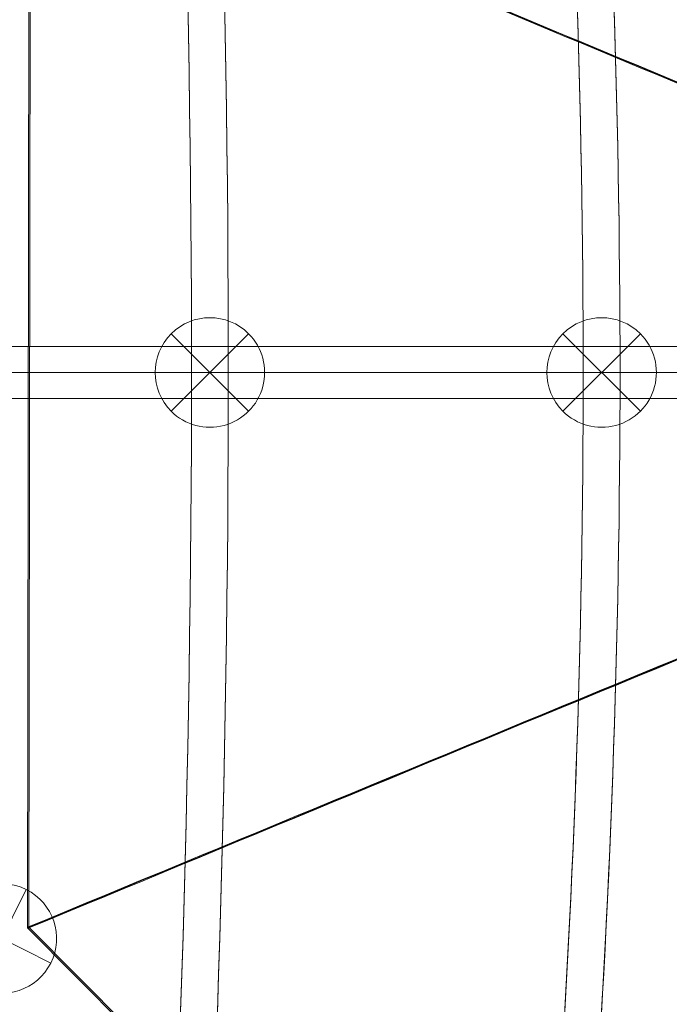
# Model space of a CAD drawing. Units: millimetres. Extents: x -177 to 5958, y -3134 to 3002.
# Drawn here: x 2397 to 2634, y -296 to 63 of the extents above; entities that cross this region are included whole.
import ezdxf

# ---------------------------------------------------------------- set-up
doc = ezdxf.new("R2010")
doc.units = ezdxf.units.MM
doc.header["$MEASUREMENT"] = 0
for name, color, linetype, lineweight in [('Level 25', 7, 'Continuous', 0), ('Level 26', 7, 'Continuous', 0), ('Level 27', 7, 'Continuous', 0)]:
    doc.layers.add(name, color=color, linetype=linetype, lineweight=lineweight)

# ---------------------------------------------------------------- blocks, each defined once
blk = doc.blocks.new('Smart Solid_23')
at = {"layer": 'Level 27', "color": 160, "lineweight": 0, "extrusion": (-0.703393754115585, -0.07236868570832203, -0.7071067811865714)}
blk.add_ellipse((-0.1413350504949674, -0.01463823541378911, 0.1420910452098261), major_axis=(-0.02933294989834768, 0.2851041655149266), ratio=0.7071067811865722, start_param=1.468272034938012, end_param=1.67332061865179, dxfattribs=at)
at = {"layer": 'Level 27', "color": 160, "lineweight": 0, "extrusion": (-0.7033937541155851, -0.072368685708322, -0.7071067811865716)}
for centre in [(-0.1418075562636779, -0.01468684918277854, 0.1425660452098262), (-0.1408625447262571, -0.01458962164479971, 0.1416160452098263)]:
    blk.add_ellipse(centre, major_axis=(-0.02923572236036884, 0.2841591539775057), ratio=0.7071067811865718, start_param=1.468272034938012, end_param=1.67332061865179, dxfattribs=at)
at = {"layer": 'Level 27', "color": 160, "lineweight": 0, "extrusion": (-0.703393754115585, -0.07236868570832199, -0.7071067811865714)}
blk.add_ellipse((-0.1413350504949674, -0.01463823541378911, 0.1420910452098261), major_axis=(-0.02913849482239, 0.2832141424400849), ratio=0.707106781186572, start_param=1.468272034938012, end_param=1.67332061865179, dxfattribs=at)
blk = doc.blocks.new('SPHERE_51')
at = {"layer": 'Level 26', "color": 253, "lineweight": 13}
for p, q in [((0.2264253767922054, 0.193299536264287), (0.2235969496674592, 0.1904711091395408)), ((0.2264253767922054, 0.1904711091395408), (0.2235969496674592, 0.193299536264287)), ((0.2264253767922054, 0.1904711091395408), (0.2235969496674592, 0.193299536264287))]:
    blk.add_line(p, q, dxfattribs=at)
blk.add_arc((0.2250111632298323, 0.1918853227019139), 0.002, 315, 135, dxfattribs=at)
at = {"layer": 'Level 26', "color": 253, "lineweight": 13, "extrusion": (0, 0, -1)}
blk.add_arc((-0.2250111632298323, 0.1918853227019139), 0.002, 225, 45, dxfattribs=at)
blk = doc.blocks.new('Feature Solid_153')
at = {"layer": 'Level 26', "color": 253, "lineweight": 13}
blk.add_blockref('SPHERE_51', (-0.2250140358499918, -0.1918817093903278), dxfattribs=at)
blk = doc.blocks.new('SPHERE_52')
at = {"layer": 'Level 26', "color": 253, "lineweight": 13}
for p, q in [((0.2264253767922055, 0.2076070239939452), (0.2235969496674594, 0.204778596869199)), ((0.2264253767922055, 0.204778596869199), (0.2235969496674594, 0.2076070239939452)), ((0.2264253767922055, 0.204778596869199), (0.2235969496674594, 0.2076070239939452))]:
    blk.add_line(p, q, dxfattribs=at)
blk.add_arc((0.2250111632298324, 0.2061928104315721), 0.002, 315, 135, dxfattribs=at)
at = {"layer": 'Level 26', "color": 253, "lineweight": 13, "extrusion": (0, 0, -1)}
blk.add_arc((-0.2250111632298324, 0.2061928104315721), 0.002, 225, 45, dxfattribs=at)
blk = doc.blocks.new('Feature Solid_154')
at = {"layer": 'Level 26', "color": 253, "lineweight": 13}
blk.add_blockref('SPHERE_52', (-0.2250140358499918, -0.2061917093903277), dxfattribs=at)
blk = doc.blocks.new('SPHERE_63')
at = {"layer": 'Level 26', "color": 253, "lineweight": 13}
for p, q in [((0.1862217775349582, 0.1596048972709677), (0.188010631916958, 0.1631826060349674)), ((0.1853273503439583, 0.1622881788439675), (0.1889050591079579, 0.1604993244619677)), ((0.1853273503439583, 0.1622881788439675), (0.1889050591079579, 0.1604993244619677))]:
    blk.add_line(p, q, dxfattribs=at)
at = {"layer": 'Level 26', "color": 253, "lineweight": 13, "extrusion": (0, 0, -1)}
blk.add_arc((-0.1871162047259581, 0.1613937516529676), 0.002000000000000003, 26.56505117707802, 206.565051177078, dxfattribs=at)
at = {"layer": 'Level 26', "color": 253, "lineweight": 13}
blk.add_arc((0.1871162047259581, 0.1613937516529676), 0.002000000000000003, 153.434948822922, 333.434948822922, dxfattribs=at)
blk = doc.blocks.new('Feature Solid_165')
at = {"layer": 'Level 26', "color": 253, "lineweight": 13}
blk.add_blockref('SPHERE_63', (-0.1871150000000001, -0.161395), dxfattribs=at)
blk = doc.blocks.new('From Solid_4')
at = {"layer": 'Level 26', "color": 250, "lineweight": 13}
for centre, major_axis, ratio in [((2277.358744783529, -83.17835514443229), (-6005.64807277932, 2487.395664671377), 0.03874471994687995), ((2277.738076595986, -83.55876812621067), (-6005.648072779319, 2487.395664671376), 0.03874471994688002)]:
    blk.add_ellipse(centre, major_axis=major_axis, ratio=ratio, start_param=4.63395066939214, end_param=4.708002878669538, dxfattribs=at)
blk = doc.blocks.new('From Solid_5')
at = {"layer": 'Level 26', "color": 250, "lineweight": 13}
for p, q in [((2399.493513348078, -268.3068167677731), (2400.072565052898, 138.5966239234782)), ((2400.030734044054, -268.3075812699353), (2400.609785748874, 138.5958594213179)), ((2399.493513348078, -268.3068167677731), (2400.030734044054, -268.3075812699353))]:
    blk.add_line(p, q, dxfattribs=at)
at = {"layer": 'Level 26', "color": 250, "lineweight": 13, "extrusion": (0, 0, -0.9999999999999998)}
blk.add_ellipse((2277.358744783529, -83.17835514443041), major_axis=(-6005.64807277932, 2487.395664671377), ratio=0.03874471994687995, start_param=-4.708002878669538, end_param=-4.63395066939214, dxfattribs=at)
at = {"layer": 'Level 26', "color": 250, "lineweight": 13, "extrusion": (0, 0, -0.9999999999999999)}
blk.add_ellipse((2277.895965479502, -83.17911964659254), major_axis=(-6005.648072779322, 2487.395664671374), ratio=0.03874471994687988, start_param=-4.708002878669538, end_param=-4.63395066939214, dxfattribs=at)
at = {"layer": 'Level 26', "color": 250, "lineweight": 13}
for centre, major_axis, ratio in [((2469.540330486723, -511.8971828219802), (-6005.488819665326, -2487.780135699029), 0.03874471994688002), ((2470.077551182696, -511.8979473241405), (-6005.488819665325, -2487.780135699025), 0.03874471994687979)]:
    blk.add_ellipse(centre, major_axis=major_axis, ratio=ratio, start_param=4.63395066939214, end_param=4.708002878669538, dxfattribs=at)
blk = doc.blocks.new('From Solid_6')
at = {"layer": 'Level 26', "color": 250, "lineweight": 13}
for p, q in [((2399.493513348078, -268.306816767775), (2399.873926329859, -267.9274849553187)), ((2686.808244161868, -556.4404503558338), (2399.493513348078, -268.306816767775)), ((2687.188657143646, -556.0611185433795), (2399.873926329859, -267.9274849553187))]:
    blk.add_line(p, q, dxfattribs=at)
at = {"layer": 'Level 26', "color": 250, "lineweight": 13, "extrusion": (0, 0, -1)}
blk.add_ellipse((2469.540330486723, -511.8971828219783), major_axis=(-6005.488819665326, -2487.780135699029), ratio=0.03874471994688002, start_param=-4.708002878669538, end_param=-4.63395066939214, dxfattribs=at)
at = {"layer": 'Level 26', "color": 250, "lineweight": 13, "extrusion": (0, 0, -0.9999999999999998)}
blk.add_ellipse((2469.920743468502, -511.517851009524), major_axis=(-6005.488819665326, -2487.780135699029), ratio=0.03874471994687992, start_param=-4.708002878669538, end_param=-4.63395066939214, dxfattribs=at)
blk = doc.blocks.new('From Surface_4')
at = {"layer": 'Level 27', "color": 160, "lineweight": 0}
for centre, major_axis, ratio in [((-947.2934532171852, -65.55407366168545), (0, -4836.814610183546), 0.7071067811865654), ((-954.0109676384582, -65.55407366168545), (0, -4827.314610183545), 0.7071067811865657), ((-947.2934532171852, -65.55407366168545), (0, -4817.814610183545), 0.7071067811865657), ((-940.575938795914, -65.55407366168545), (0, -4827.314610183545), 0.7071067811865657)]:
    blk.add_ellipse(centre, major_axis=major_axis, ratio=ratio, start_param=1.479736409582424, end_param=1.661856244007366, dxfattribs=at)
blk = doc.blocks.new('From Surface_30')
at = {"layer": 'Level 27', "color": 160, "lineweight": 0}
for p, q in [((1865.605604772337, -56.05407366171914), (2818.686810888508, -56.05407366171178)), ((1856.88977264604, -65.55407366171993), (2809.414785704598, -65.55407366171262)), ((1874.321436898638, -65.5540736617198), (2827.958836072419, -65.55407366171248)), ((1865.605604772337, -75.05407366171914), (2818.686810888508, -75.05407366171178))]:
    blk.add_line(p, q, dxfattribs=at)
blk = doc.blocks.new('From Surface_39')
at = {"layer": 'Level 27', "color": 160, "lineweight": 0}
for centre, major_axis, ratio in [((-947.2934532171852, -65.55407366168545), (0, -4836.814610183546), 0.7071067811865654), ((-954.0109676384582, -65.55407366168545), (0, -4827.314610183545), 0.7071067811865657), ((-947.2934532171852, -65.55407366168545), (0, -4817.814610183545), 0.7071067811865657), ((-940.575938795914, -65.55407366168545), (0, -4827.314610183545), 0.7071067811865657)]:
    blk.add_ellipse(centre, major_axis=major_axis, ratio=ratio, start_param=1.479736409582424, end_param=1.661856244007366, dxfattribs=at)
blk = doc.blocks.new('From Surface_65')
at = {"layer": 'Level 27', "color": 160, "lineweight": 0}
for p, q in [((1865.605604772337, -56.05407366171914), (2818.686810888508, -56.05407366171178)), ((1856.88977264604, -65.55407366171993), (2809.414785704598, -65.55407366171262)), ((1874.321436898638, -65.5540736617198), (2827.958836072419, -65.55407366171248)), ((1865.605604772337, -75.05407366171914), (2818.686810888508, -75.05407366171178))]:
    blk.add_line(p, q, dxfattribs=at)
blk = doc.blocks.new('FS24')
at = {"layer": 'Level 26', "color": 250, "lineweight": 13}
for name in ['From Solid_4', 'From Solid_5', 'From Solid_6']:
    blk.add_blockref(name, (-2890.958941747037, 65.55407366169663), dxfattribs=at)
at = {"layer": 'Level 26', "color": 253, "lineweight": 13, "xscale": 10000, "yscale": 10000, "zscale": 10000, "rotation": 270}
for name, p in [('Feature Solid_153', (-424.8616322983171, -0.02872620159573103)), ('Feature Solid_154', (-281.7616322983172, -0.02872620159573103)), ('Feature Solid_165', (-500.8271456220114, -206.6006934942436))]:
    blk.add_blockref(name, p, dxfattribs=at)
at = {"layer": 'Level 27', "color": 160, "lineweight": 0}
for name in ['From Surface_4', 'From Surface_39', 'From Surface_30', 'From Surface_65']:
    blk.add_blockref(name, (-2890.958941747037, 65.55407366169663), dxfattribs=at)
at = {"layer": 'Level 27', "color": 160, "lineweight": 0, "extrusion": (-0.7071067811865233, -8.138004523705971e-16, -0.7071067811865718), "xscale": 9999.999999999996, "yscale": 9999.999999999996, "zscale": 9999.999999999998, "rotation": 264.1257907790325}
blk.add_blockref('Smart Solid_23', (0.964656460785894, 206.6130931283029, 206.6130931282887), dxfattribs=at)

msp = doc.modelspace()

# ---------------------------------------------------------------- block references
at = {"layer": 'Level 25', "color": 252, "linetype": 'Continuous', "lineweight": 0}
msp.add_blockref('FS24', (2890.958941747037, -65.55407366169663), dxfattribs=at)

doc.saveas('drawing.dxf')
